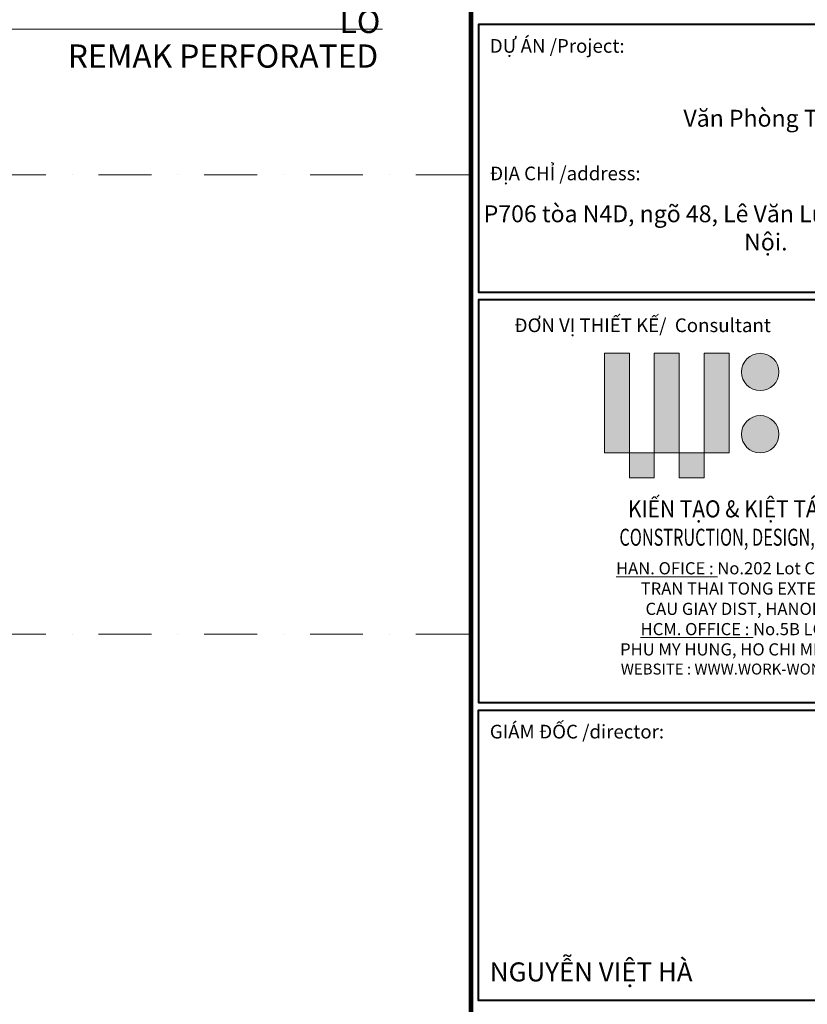
# Model space of a CAD drawing. Units: millimetres. Extents: x 172980 to 1249634, y -168506 to 356081.
# Drawn here: x 732524 to 739976, y -40951 to -31630 of the extents above; entities that cross this region are included whole.
import ezdxf
from ezdxf.enums import TextEntityAlignment as Align

# ---------------------------------------------------------------- set-up
doc = ezdxf.new("R2010")
doc.units = ezdxf.units.MM
doc.header["$LTSCALE"] = 1000
doc.linetypes.add('DASHDOT', pattern=[1, 0.5, -0.25, 0, -0.25])
doc.layers.get('0').update_dxf_attribs({"lineweight": 13})
doc.layers.get('Defpoints').update_dxf_attribs({"color": 145})
for name, color, linetype, lineweight in [('01. WW - TRUC', 250, 'DASHDOT', 9), ('08. WW - TEXT', 144, 'Continuous', 13), ('09. WW - KY HIEU', 25, 'Continuous', 13), ('15. WW - DIM', 7, 'Continuous', 13), ('16. WW - KHUNG-TEN', 141, 'Continuous', 15)]:
    doc.layers.add(name, color=color, linetype=linetype, lineweight=lineweight)
doc.styles.add('Arial', font='arial.ttf', dxfattribs={"width": 0.8, "height": 400})
doc.styles.add('Arial Bold', font='arialbd.ttf')
doc.styles.add('TPL _ NET KICH THUOC', font='arial.ttf')
doc.dimstyles.new('WW-100_Main Dim', dxfattribs={"dimscale": 100, "dimtxt": 2, "dimasz": 0.6, "dimexe": 1, "dimexo": 1, "dimgap": 0.65, "dimtad": 1, "dimdec": 0, "dimdsep": 46, "dimtxsty": 'TPL _ NET KICH THUOC', "dimblk": 'tt', "dimcen": 1.5, "dimdle": 1, "dimclrd": 256, "dimclre": 8, "dimclrt": 3, "dimadec": 0, "dimazin": 0, "dimtfac": 1, "dimtdec": 0, "dimtix": 1, "dimtmove": 2, "dimatfit": 3, "dimldrblk": 'TAN ArrowNote', "dimfxl": 6, "dimfxlon": 1, "dimtolj": 1, "dimtzin": 0, "dimlwd": 5, "dimlwe": 5, "dimarcsym": 0})

# ---------------------------------------------------------------- blocks, each defined once
blk = doc.blocks.new('khung')
at = {"layer": 'Defpoints'}
blk.add_lwpolyline([(15.103, 4.95), (360.362, 4.95), (360.362, 292.05), (15.103, 292.05)], close=True, dxfattribs=at)
blk = doc.blocks.new('TAN ArrowNote')
at = {"lineweight": -2}
h = blk.add_hatch(color=20, dxfattribs=at)
h.set_gradient(color1=(236, 66, 19), color2=(255, 255, 153), name='INVCYLINDER')
h.paths.add_polyline_path([(-0.67, -1.15), (-0.94, -0.94), (0, 0)])
h.paths.add_polyline_path([(-0.67, 1.15), (0, 0), (-0.94, 0.94)])
blk.add_lwpolyline([(0, 0), (-2, 0)], dxfattribs=at)
at = {"color": 30, "lineweight": 5}
for points in [[(0, 0), (-0.94, 0.94), (-0.67, 1.15), (0, 0)], [(0, 0), (-0.94, -0.94), (-0.67, -1.15), (0, 0)]]:
    blk.add_lwpolyline(points, dxfattribs=at)
blk = doc.blocks.new('tt')
h = blk.add_hatch(color=256)
h.paths.add_polyline_path([(0.6, 0.25, 1), (0.25, 0.6), (0, 0.35), (0, 0), (0.35, 0)])
h.paths.add_polyline_path([(0, 0.35), (-0.35, 0), (0, 0)])
h.paths.add_polyline_path([(0.35, 0), (0, 0), (0, -0.35)])
h.paths.add_polyline_path([(0, 0), (-0.35, 0), (-0.51, -0.16, 1), (-0.16, -0.51), (0, -0.35)])
at = {"ltscale": 50}
for p, q in [((0, 1.87), (0, -1.87)), ((-1.99, 0), (1.99, 0)), ((-0.51, -0.16), (0.25, 0.6)), ((-0.16, -0.51), (0.6, 0.25))]:
    blk.add_line(p, q, dxfattribs=at)
for centre, start, end in [((0.42, 0.42), 315, 135), ((-0.34, -0.34), 135, 315)]:
    blk.add_arc(centre, 0.25, start, end, dxfattribs=at)
blk = doc.blocks.new('A$C34555922')
at = {"layer": '09. WW - KY HIEU', "linetype": 'Continuous'}
h = blk.add_hatch(color=1, dxfattribs=at)
h.paths.add_polyline_path([(0, 1100), (220, 1100), (220, 220), (0, 220)])
h.paths.add_polyline_path([(440, 1100), (660, 1100), (660, 220), (440, 220)])
h.paths.add_polyline_path([(880, 1100), (1100, 1100), (1100, 220), (880, 220)])
h.paths.add_polyline_path([(660, 220), (880, 220), (880, 0), (660, 0)])
h.paths.add_polyline_path([(220, 220), (440, 220), (440, 0), (220, 0)])
edge = h.paths.add_edge_path()
edge.add_arc((1375, 385), 165, 0, 360)
edge = h.paths.add_edge_path()
edge.add_arc((1375, 935), 165, 0, 360)
at = {"layer": '08. WW - TEXT', "color": 1}
blk.add_lwpolyline([(0, 1100), (220, 1100), (220, 220), (0, 220)], close=True, dxfattribs=at)
at = {"layer": '08. WW - TEXT', "color": 1, "linetype": 'Continuous'}
for points in [[(440, 1100), (660, 1100), (660, 220), (440, 220)], [(880, 1100), (1100, 1100), (1100, 220), (880, 220)], [(220, 220), (440, 220), (440, 0), (220, 0)], [(660, 220), (880, 220), (880, 0), (660, 0)]]:
    blk.add_lwpolyline(points, close=True, dxfattribs=at)
for centre in [(1375, 935), (1375, 385)]:
    blk.add_circle(centre, 165, dxfattribs=at)
blk = doc.blocks.new('Khung_A3')
at = {"layer": '16. WW - KHUNG-TEN', "lineweight": 40, "const_width": 42.4}
blk.add_lwpolyline([(36036.2, -29189.3), (36036.2, -495)], dxfattribs=at)
blk.add_lwpolyline([(36036.2, -29189.3), (36036.2, -495)], dxfattribs=at)
at = {"layer": '16. WW - KHUNG-TEN', "color": 189, "lineweight": 40}
for points in [[(41437.1, -10264.5), (36108.4, -10264.5), (36108.4, -12798.3), (41437.1, -12798.3)], [(41437.1, -10264.5), (36108.4, -10264.5), (36108.4, -12798.3), (41437.1, -12798.3)], [(41437.1, -12870.4), (36108.4, -12870.4), (36108.4, -16683.9), (41437.1, -16683.9)], [(41437.1, -12870.4), (36108.4, -12870.4), (36108.4, -16683.9), (41437.1, -16683.9)], [(41437.1, -12870.4), (36108.4, -12870.4), (36108.4, -16683.9), (41437.1, -16683.9)], [(41437.1, -19504), (36108.4, -19504), (36108.4, -16756.1), (41437.1, -16756.1)]]:
    blk.add_lwpolyline(points, close=True, dxfattribs=at)
at = {"xscale": 1.071159635276549, "yscale": 1.071159635276549, "zscale": 1.071159635276549}
blk.add_blockref('A$C34555922', (37299.9, -14555.5), dxfattribs=at)
at = {"layer": '08. WW - TEXT', "style": 'Arial'}
for s, p in [('DỰ ÁN /Project: ', (36214.8, -10467.2)), ('ĐỊA CHỈ /address: ', (36214.8, -11674.5)), ('GIÁM ĐỐC /director:', (36214.8, -16958.8))]:
    blk.add_text(s, height=129.529, dxfattribs=at).set_placement(p, align=Align.MIDDLE_LEFT)
at = {"layer": '08. WW - TEXT', "style": 'Arial Bold'}
blk.add_text('NGUYỄN VIỆT HÀ', height=179.901, dxfattribs=at).set_placement((36214.8, -19323.2))
at = {"layer": '08. WW - TEXT', "style": 'Arial'}
for s, insert, char_height, width, attachment_point in [('{\\T0.8;Văn Phòng THT}', (38826.2, -11232), 160, 5383.275, 8), ('{\\T0.8;P706 tòa N4D, ngõ 48, Lê Văn Lương, Thanh Xuân, Hà Nội.}', (38826.2, -12403.2), 160, 5383.275, 8), ('ĐƠN VỊ THIẾT KẾ/  Consultant', (37659.7, -13128.6), 129.529, 3152.8, 5), ('{\\fArial|b1|i0|c0|p34;\\H1.12x;\\W0.9;KIẾN TẠO & KIỆT TÁC Co.,Ltd.\\fArial|b0|i0|c0|p34;\\W1;\\P\\fArial|b1|i0|c0|p34;\\W0.7;CONSTRUCTION, DESIGN, EQUIPMENTS\\P\\H0.1786x;- - -\\P\\fArial|b0|i0|c0|p34;\\H4x;\\W1;\\LHAN. OFICE :\\l No.202 Lot C D5 BUILDING,\\PTRAN THAI TONG EXTENDED STR,\\PCAU GIAY DIST, HANOI, VIETNAM\\P\\LHCM. OFFICE :\\l No.5B LOT 7 MY AN\\PPHU MY HUNG, HO CHI MINH, VIETNAM\\P\\H0.9x;WEBSITE : WWW.WORK-WONDERS.COM.VN}', (38866.8, -15593.7), 143.921, 3152.8, 5)]:
    blk.add_mtext(s, dxfattribs=dict(at, insert=insert, char_height=char_height, width=width, attachment_point=attachment_point))

msp = doc.modelspace()

# ---------------------------------------------------------------- linework, layer by layer
at = {"layer": '01. WW - TRUC'}
for p, q in [((702267.4, -33097.9), (736793.3, -33097.9)), ((702267.4, -37447.9), (736793.3, -37447.9))]:
    msp.add_line(p, q, dxfattribs=at)

# ---------------------------------------------------------------- block references
at = {"layer": '16. WW - KHUNG-TEN'}
msp.add_blockref('Khung_A3', (700757.1, -21411.2), dxfattribs=at)
at = {"layer": 'Defpoints', "xscale": 100, "yscale": 100, "zscale": 100}
msp.add_blockref('khung', (700757.1, -51111.2), dxfattribs=at)

# ---------------------------------------------------------------- texts
at = {"layer": '08. WW - TEXT', "char_height": 220, "width": 3136.608, "attachment_point": 3, "style": 'Arial'}
for s, insert in [('ỐP GỖ TIÊU ÂM ĐỤC LỖ', (735936.5, -31169.8)), ('REMAK PERFORATED', (735915.7, -31864.5))]:
    msp.add_mtext(s, dxfattribs=dict(at, insert=insert))

# ---------------------------------------------------------------- leaders
at = {"layer": '15. WW - DIM'}
msp.add_leader([(729163.5, -31719.4), (735955.7, -31719.4)], dimstyle='WW-100_Main Dim', override={"dimscale": 90, "dimtxt": 1.8, "dimexe": 0, "dimexo": 0, "dimgap": 0.65, "dimtad": 0, "dimclrd": 8, "dimfxl": 1500, "dimfxlon": 0, "dimtfill": 1, "dimarcsym": 2}, dxfattribs=at)

doc.saveas('drawing.dxf')
